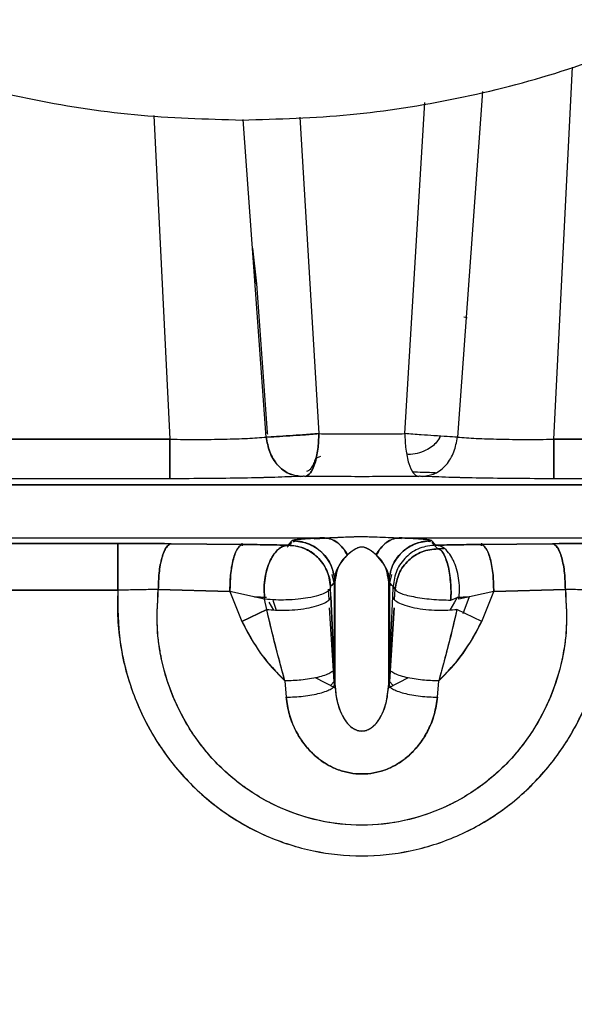
# Paper-space layout 'Sheet2' of a CAD drawing. Units: inches. Extents: x -7.1 to 16.7, y 0.3 to 10.7.
# Drawn here: x 3.9 to 4, y 4.4 to 4.5 of the extents above; entities that cross this region are included whole.
import ezdxf

# ---------------------------------------------------------------- set-up
doc = ezdxf.new("R2010")
doc.units = ezdxf.units.IN
doc.header["$MEASUREMENT"] = 0
doc.layers.add('FORMAT', color=7, linetype='Continuous')
doc.dimstyles.new('SLDDIMSTYLE5', dxfattribs={"dimtxt": 0.18, "dimasz": 0.13, "dimexe": 0, "dimexo": 0.0625, "dimgap": 0, "dimtad": 0, "dimtih": 1, "dimtoh": 1, "dimdec": 0, "dimrnd": 1e-09, "dimzin": 0, "dimdsep": 46, "dimtxsty": 'Standard', "dimsah": 1, "dimcen": 0.09, "dimadec": 0, "dimazin": 0, "dimtfac": 0.13, "dimtdec": 0, "dimtofl": 0, "dimtmove": 0, "dimatfit": 3, "dimfxl": 1, "dimfrac": 2, "dimtolj": 1, "dimtzin": 0, "dimarcsym": 0})

psp = doc.layouts.new('Sheet2')

# ---------------------------------------------------------------- linework, layer by layer
at = {"color": 7, "linetype": 'Continuous', "lineweight": 25}
for p, q in [((4.01734, 4.48818), (4.02003, 4.54176)), ((4.01734, 4.48818), (4.02003, 4.54176)), ((4.0071, 4.53824), (4.00347, 4.48848)), ((4.0071, 4.53824), (4.00347, 4.48848)), ((3.99589, 4.48898), (3.9988, 4.53668)), ((3.99589, 4.48898), (3.9988, 4.53668)), ((3.95975, 4.53479), (3.9621, 4.48818)), ((3.95975, 4.53479), (3.9621, 4.48818)), ((3.97597, 4.48848), (3.97263, 4.53421)), ((3.97597, 4.48848), (3.97263, 4.53421)), ((3.98077, 4.53457), (3.98354, 4.48898)), ((3.98077, 4.53457), (3.98354, 4.48898)), ((3.97398, 4.51568), (3.97456, 4.51055)), ((3.97456, 4.51055), (3.97399, 4.51557)), ((3.97456, 4.51055), (3.9761, 4.48915)), ((4.0049, 4.50567), (4.0044, 4.50578)), ((4.0049, 4.50567), (4.00473, 4.50571)), ((3.97617, 4.48885), (3.9761, 4.48915)), ((3.8993, 4.48818), (3.9621, 4.48818)), ((3.9621, 4.48818), (3.8993, 4.48818)), ((4.01734, 4.48818), (4.02979, 4.48818)), ((4.02979, 4.48818), (4.01734, 4.48818)), ((4.08464, 4.48162), (3.8942, 4.48162)), ((3.8942, 4.48162), (4.08464, 4.48162)), ((3.9621, 4.48249), (3.8993, 4.48249)), ((3.9621, 4.48249), (3.8993, 4.48249)), ((4.02979, 4.48249), (4.01734, 4.48249)), ((4.02979, 4.48249), (4.01734, 4.48249)), ((3.81317, 4.47398), (3.98435, 4.47398)), ((3.81317, 4.47398), (3.98435, 4.47398)), ((3.82309, 4.47317), (3.95458, 4.47317)), ((3.95458, 4.47317), (3.82309, 4.47317)), ((3.96226, 4.47313), (3.97254, 4.47302)), ((3.97254, 4.47302), (3.96226, 4.47313)), ((3.97238, 4.47289), (3.97254, 4.47302)), ((3.97256, 4.4728), (3.97251, 4.47319)), ((3.97962, 4.4733), (3.97899, 4.47263)), ((3.97899, 4.47263), (3.97962, 4.4733)), ((3.97907, 4.47292), (3.9797, 4.47357)), ((3.9797, 4.47357), (3.97907, 4.47292)), ((3.97988, 4.47339), (3.98014, 4.47349)), ((3.98451, 4.47392), (3.98276, 4.47392)), ((3.98451, 4.47392), (3.98276, 4.47392)), ((3.98287, 4.47382), (3.98451, 4.47392)), ((3.99492, 4.47392), (3.99446, 4.47381)), ((3.99492, 4.47392), (3.99543, 4.47389)), ((3.99509, 4.47398), (4.08586, 4.47398)), ((3.99509, 4.47398), (4.08586, 4.47398)), ((3.99929, 4.47349), (3.99946, 4.47343)), ((3.99974, 4.47357), (4.00037, 4.47292)), ((4.00037, 4.47292), (3.99974, 4.47357)), ((4.00066, 4.4724), (3.99982, 4.4733)), ((3.99982, 4.4733), (4.00066, 4.4724)), ((4.00693, 4.47319), (4.00688, 4.4728)), ((4.0069, 4.47302), (4.01717, 4.47313)), ((4.01717, 4.47313), (4.0069, 4.47302)), ((4.0069, 4.47302), (4.00706, 4.47289)), ((3.98747, 4.47129), (3.98768, 4.4715)), ((3.98768, 4.4715), (3.98756, 4.47169)), ((3.99188, 4.47169), (3.99176, 4.4715)), ((3.99176, 4.4715), (3.99196, 4.47129)), ((3.99176, 4.4715), (3.99288, 4.47014)), ((4.00153, 4.47242), (4.00066, 4.4724)), ((4.00066, 4.4724), (4.00153, 4.47242)), ((3.98575, 4.46747), (3.98546, 4.46867)), ((3.98575, 4.46747), (3.98606, 4.46859)), ((3.99338, 4.46858), (3.99368, 4.46747)), ((3.99398, 4.46867), (3.99368, 4.46747)), ((3.98585, 4.46764), (3.98521, 4.46698)), ((3.98521, 4.46698), (3.98585, 4.46764)), ((3.98543, 4.46713), (3.98575, 4.46747)), ((3.98543, 4.46713), (3.98575, 4.46747)), ((3.98575, 4.46747), (3.98575, 4.45327)), ((3.98585, 4.46764), (3.98585, 4.45288)), ((3.98585, 4.46764), (3.98585, 4.45288)), ((3.99423, 4.46698), (3.99359, 4.46764)), ((3.99359, 4.45288), (3.99359, 4.46764)), ((3.99359, 4.46764), (3.99359, 4.45288)), ((3.99423, 4.46698), (3.99359, 4.46764)), ((3.99368, 4.46747), (3.99401, 4.46713)), ((3.99368, 4.46747), (3.99368, 4.45327)), ((3.99401, 4.46713), (3.99368, 4.46747)), ((3.99368, 4.46747), (3.99368, 4.45327)), ((3.95458, 4.46643), (3.82309, 4.46643)), ((3.82309, 4.46643), (3.95458, 4.46643)), ((3.97073, 4.46624), (3.96042, 4.46654)), ((3.96042, 4.46654), (3.97073, 4.46624)), ((3.97573, 4.46515), (3.97073, 4.46624)), ((3.97073, 4.46624), (3.97244, 4.46193)), ((3.97573, 4.46515), (3.97073, 4.46624)), ((3.97073, 4.46624), (3.97244, 4.46193)), ((3.985, 4.46505), (3.98491, 4.46658)), ((3.985, 4.46505), (3.98491, 4.46658)), ((3.98527, 4.46551), (3.98521, 4.46683)), ((3.99417, 4.46551), (3.99423, 4.46683)), ((3.99423, 4.4669), (3.99453, 4.46658)), ((3.99453, 4.46658), (3.99423, 4.4669)), ((3.99443, 4.46505), (3.99453, 4.46658)), ((4.00871, 4.46624), (4.0037, 4.46515)), ((4.00699, 4.46193), (4.00871, 4.46624)), ((4.01902, 4.46654), (4.00871, 4.46624)), ((4.00871, 4.46624), (4.01902, 4.46654)), ((3.97426, 4.46547), (3.97599, 4.4654)), ((3.97599, 4.4654), (3.97426, 4.46547)), ((3.97603, 4.46367), (3.97573, 4.46515)), ((3.97705, 4.46358), (3.97637, 4.46471)), ((3.9769, 4.46502), (3.97738, 4.46356)), ((3.98527, 4.46551), (3.98574, 4.45516)), ((3.98574, 4.45516), (3.98527, 4.46551)), ((3.99369, 4.45516), (3.99417, 4.46551)), ((3.99369, 4.45516), (3.99417, 4.46551)), ((4.00307, 4.46471), (4.00238, 4.46358)), ((4.00254, 4.46502), (4.00344, 4.4654)), ((4.00344, 4.4654), (4.00307, 4.46471)), ((4.00344, 4.4654), (4.00518, 4.46547)), ((4.00518, 4.46547), (4.00344, 4.4654)), ((4.00519, 4.46547), (4.00426, 4.46303)), ((3.97603, 4.46367), (3.97244, 4.46193)), ((3.97244, 4.46193), (3.97603, 4.46367)), ((3.98575, 4.45327), (3.98508, 4.46389)), ((3.98575, 4.45327), (3.98508, 4.46389)), ((3.99436, 4.46389), (3.99368, 4.45327)), ((3.99368, 4.45327), (3.99436, 4.46389)), ((4.00699, 4.46193), (4.00341, 4.46367)), ((3.98585, 4.45288), (3.98574, 4.45516)), ((3.99359, 4.45288), (3.99369, 4.45516)), ((3.97865, 4.45337), (3.97884, 4.45103)), ((3.98593, 4.45233), (3.98304, 4.45381)), ((3.98521, 4.4527), (3.98575, 4.45327)), ((3.98575, 4.45327), (3.98521, 4.4527)), ((3.98582, 4.45281), (3.98575, 4.45327)), ((3.9858, 4.45277), (3.98575, 4.45327)), ((3.9964, 4.45381), (3.99351, 4.45233)), ((3.99368, 4.45327), (3.99362, 4.45281)), ((3.99368, 4.45327), (3.99364, 4.45277)), ((3.99423, 4.4527), (3.99368, 4.45327)), ((3.99368, 4.45327), (3.99422, 4.4527)), ((4.00059, 4.45103), (4.00079, 4.45337))]:
    psp.add_line(p, q, dxfattribs=at)
at = {"color": 7, "linetype": 'Continuous', "lineweight": 25, "flags": 128}
psp.add_lwpolyline([(3.98379, 4.48567), (3.98329, 4.48552), (3.98313, 4.48546), (3.98308, 4.48545), (3.98307, 4.48545), (3.98306, 4.48544)], dxfattribs=at)
at = {"color": 7, "linetype": 'Continuous', "lineweight": 25}
for points in [[(3.91198, 4.54656), (3.9168, 4.54465), (3.92645, 4.54085), (3.94156, 4.53706), (3.95694, 4.5346), (3.96731, 4.5343), (3.97249, 4.53415)], [(3.97249, 4.53415), (3.97768, 4.5343), (3.98805, 4.5346), (4.00343, 4.53706), (4.01854, 4.54085), (4.02819, 4.54465), (4.03301, 4.54656)], [(3.9621, 4.48818), (3.9621, 4.48744), (3.9621, 4.48595), (3.9621, 4.48411), (3.9621, 4.48281), (3.9621, 4.4826), (3.9621, 4.48249)], [(4.01734, 4.48249), (4.01734, 4.4826), (4.01734, 4.48281), (4.01734, 4.48411), (4.01734, 4.48595), (4.01734, 4.48744), (4.01734, 4.48818)], [(3.95458, 4.47317), (3.95458, 4.47313), (3.95458, 4.47305), (3.95458, 4.47262), (3.95458, 4.47197), (3.95458, 4.47112), (3.95458, 4.47009), (3.95458, 4.46893), (3.95458, 4.4677), (3.95458, 4.46685), (3.95458, 4.46643)], [(3.98521, 4.46698), (3.98509, 4.46777), (3.98486, 4.46933), (3.98343, 4.47129), (3.98143, 4.47265), (3.97985, 4.47283), (3.97907, 4.47292)], [(3.9797, 4.47357), (3.98049, 4.47348), (3.98206, 4.47331), (3.98406, 4.47194), (3.9855, 4.46999), (3.98573, 4.46842), (3.98585, 4.46764)], [(3.99359, 4.46764), (3.99371, 4.46842), (3.99394, 4.46999), (3.99537, 4.47194), (3.99737, 4.47331), (3.99895, 4.47348), (3.99974, 4.47357)], [(4.00037, 4.47292), (3.99958, 4.47283), (3.99801, 4.47265), (3.99601, 4.47129), (3.99458, 4.46933), (3.99434, 4.46777), (3.99423, 4.46698)], [(4.00066, 4.4724), (3.99989, 4.47231), (3.99833, 4.47214), (3.99635, 4.47081), (3.99491, 4.46889), (3.99466, 4.46735), (3.99453, 4.46658)], [(3.99453, 4.46658), (3.99466, 4.46735), (3.99491, 4.46889), (3.99635, 4.47081), (3.99833, 4.47214), (3.99989, 4.47231), (4.00066, 4.4724)]]:
    psp.add_open_spline(points, degree=3, dxfattribs=at)
for points, knots in [([(3.9621, 4.48818), (3.96345, 4.48816), (3.96615, 4.48813), (3.96995, 4.48818), (3.97338, 4.48829), (3.9751, 4.48842), (3.97597, 4.48848)], [0, 0, 0, 0, 0.249994, 0.499907, 0.749869, 1, 1, 1, 1]), ([(3.9621, 4.48818), (3.96345, 4.48816), (3.96614, 4.48813), (3.96995, 4.48818), (3.97338, 4.48829), (3.9751, 4.48842), (3.97597, 4.48848)], [0, 0, 0, 0, 0.249607, 0.499526, 0.74964, 1, 1, 1, 1]), ([(3.97597, 4.48848), (3.97643, 4.48851), (3.97737, 4.48855), (3.97928, 4.48867), (3.98141, 4.48882), (3.9828, 4.48892), (3.98354, 4.48898)], [0, 0, 0, 0, 0.246429, 0.499998, 0.734424, 1, 1, 1, 1]), ([(3.98354, 4.48898), (3.98275, 4.48892), (3.98135, 4.48881), (3.97922, 4.48867), (3.97736, 4.48855), (3.97643, 4.4885), (3.97597, 4.48848)], [0, 0, 0, 0, 0.284541, 0.499955, 0.755778, 1, 1, 1, 1]), ([(3.97597, 4.48848), (3.97609, 4.48776), (3.97634, 4.48627), (3.97751, 4.4844), (3.97911, 4.4831), (3.98033, 4.48292), (3.98092, 4.48283)], [0, 0, 0, 0, 0.241361, 0.5, 0.758639, 1, 1, 1, 1]), ([(3.98092, 4.48283), (3.98034, 4.48291), (3.97913, 4.4831), (3.97752, 4.48438), (3.97634, 4.48626), (3.97609, 4.48776), (3.97597, 4.48848)], [0, 0, 0, 0, 0.238939, 0.496641, 0.756199, 1, 1, 1, 1]), ([(3.98354, 4.48898), (3.98351, 4.48822), (3.98344, 4.48665), (3.98299, 4.4846), (3.98235, 4.48316), (3.98185, 4.48294), (3.98161, 4.48283)], [0, 0, 0, 0, 0.240532, 0.5, 0.759468, 1, 1, 1, 1]), ([(3.98161, 4.48283), (3.98185, 4.48294), (3.98235, 4.48316), (3.98299, 4.4846), (3.98344, 4.48665), (3.98351, 4.48822), (3.98354, 4.48898)], [0, 0, 0, 0, 0.240532, 0.5, 0.759468, 1, 1, 1, 1]), ([(3.98354, 4.48898), (3.98455, 4.48897), (3.98657, 4.48894), (3.98972, 4.48893), (3.99287, 4.48894), (3.99488, 4.48897), (3.99589, 4.48898)], [0, 0, 0, 0, 0.250002, 0.5, 0.749998, 1, 1, 1, 1]), ([(3.98354, 4.48898), (3.98456, 4.48897), (3.98658, 4.48894), (3.98972, 4.48893), (3.99286, 4.48894), (3.99488, 4.48897), (3.99589, 4.48898)], [0, 0, 0, 0, 0.25106, 0.5, 0.748938, 1, 1, 1, 1]), ([(3.99589, 4.48898), (3.99593, 4.48822), (3.996, 4.48665), (3.99645, 4.4846), (3.99709, 4.48316), (3.99758, 4.48294), (3.99782, 4.48283)], [0, 0, 0, 0, 0.240532, 0.5, 0.759468, 1, 1, 1, 1]), ([(4.00347, 4.48848), (4.00301, 4.4885), (4.00207, 4.48855), (4.00021, 4.48867), (3.99808, 4.48881), (3.99669, 4.48892), (3.99589, 4.48898)], [0, 0, 0, 0, 0.2442107, 0.5000454, 0.7154714, 1, 1, 1, 1]), ([(4.00097, 4.48862), (4.00096, 4.48858), (4.00088, 4.48827), (4.0005, 4.48775), (3.99983, 4.48708), (3.9985, 4.48634), (3.9972, 4.4859), (3.99628, 4.48601), (3.9962, 4.48601)], [0, 0, 0, 0, 0.022639, 0.165609, 0.3279, 0.514955, 0.960831, 1, 1, 1, 1]), ([(4.00097, 4.48862), (4.00095, 4.48857), (4.00087, 4.48827), (4.00049, 4.48774), (3.99983, 4.48708), (3.9985, 4.48634), (3.9972, 4.4859), (3.99628, 4.48601), (3.9962, 4.48601)], [0, 0, 0, 0, 0.026048, 0.165568, 0.327867, 0.514931, 0.960829, 1, 1, 1, 1]), ([(3.99851, 4.48283), (3.9991, 4.48292), (4.00032, 4.4831), (4.00193, 4.4844), (4.0031, 4.48627), (4.00335, 4.48776), (4.00347, 4.48848)], [0, 0, 0, 0, 0.2413614, 0.5, 0.7586385, 1, 1, 1, 1]), ([(4.00347, 4.48848), (4.00433, 4.48842), (4.00606, 4.48829), (4.00948, 4.48818), (4.01329, 4.48813), (4.01599, 4.48816), (4.01734, 4.48818)], [0, 0, 0, 0, 0.250131, 0.500093, 0.750006, 1, 1, 1, 1]), ([(4.00347, 4.48848), (4.00433, 4.48842), (4.00606, 4.48829), (4.00949, 4.48818), (4.0133, 4.48813), (4.01599, 4.48816), (4.01734, 4.48818)], [0, 0, 0, 0, 0.2503599, 0.5004737, 0.7503927, 1, 1, 1, 1]), ([(3.9621, 4.48249), (3.9621, 4.48259), (3.9621, 4.4828), (3.9621, 4.48411), (3.9621, 4.48598), (3.9621, 4.48746), (3.9621, 4.48818)], [0, 0, 0, 0, 0.2418149, 0.5004693, 0.7588646, 1, 1, 1, 1]), ([(4.01734, 4.48818), (4.01734, 4.48746), (4.01734, 4.48598), (4.01734, 4.48411), (4.01734, 4.4828), (4.01734, 4.48259), (4.01734, 4.48249)], [0, 0, 0, 0, 0.241135, 0.499531, 0.758185, 1, 1, 1, 1]), ([(3.98306, 4.48544), (3.98297, 4.48517), (3.98278, 4.48462), (3.98245, 4.48403), (3.9821, 4.48363), (3.98186, 4.48355), (3.98174, 4.48351)], [0, 0, 0, 0, 0.253344, 0.507559, 0.75789, 1, 1, 1, 1]), ([(3.98092, 4.48283), (3.97973, 4.48278), (3.97738, 4.48268), (3.97274, 4.48257), (3.96759, 4.4825), (3.96394, 4.48249), (3.9621, 4.48249)], [0, 0, 0, 0, 0.253359, 0.50035, 0.748879, 1, 1, 1, 1]), ([(3.98092, 4.48283), (3.97975, 4.48278), (3.9774, 4.48268), (3.97275, 4.48257), (3.96758, 4.4825), (3.96393, 4.48249), (3.9621, 4.48249)], [0, 0, 0, 0, 0.250174, 0.50035, 0.750396, 1, 1, 1, 1]), ([(3.98161, 4.48283), (3.98155, 4.48283), (3.98142, 4.48284), (3.98123, 4.48283), (3.98105, 4.48283), (3.98097, 4.48283), (3.98092, 4.48283)], [0, 0, 0, 0, 0.250512, 0.50065, 0.75043, 1, 1, 1, 1]), ([(3.98161, 4.48283), (3.98155, 4.48283), (3.98142, 4.48284), (3.98123, 4.48283), (3.98105, 4.48283), (3.98097, 4.48283), (3.98092, 4.48283)], [0, 0, 0, 0, 0.249729, 0.500545, 0.749639, 1, 1, 1, 1]), ([(3.99782, 4.48283), (3.9965, 4.48282), (3.99385, 4.48279), (3.98972, 4.48278), (3.98559, 4.48279), (3.98294, 4.48282), (3.98161, 4.48283)], [0, 0, 0, 0, 0.2499988, 0.4999995, 0.7500004, 1, 1, 1, 1]), ([(3.99782, 4.48283), (3.9965, 4.48282), (3.99385, 4.48279), (3.98972, 4.48278), (3.98559, 4.48279), (3.98294, 4.48282), (3.98161, 4.48283)], [0, 0, 0, 0, 0.250118, 0.500001, 0.749885, 1, 1, 1, 1]), ([(3.99706, 4.48347), (3.99729, 4.48346), (3.99803, 4.48346), (3.99919, 4.48343), (3.99996, 4.48339), (4.00034, 4.48337)], [0, 0, 0, 0, 0.183776, 0.592017, 1, 1, 1, 1]), ([(3.99706, 4.48347), (3.99729, 4.48346), (3.99803, 4.48346), (3.99919, 4.48343), (3.99996, 4.48339), (4.00034, 4.48337)], [0, 0, 0, 0, 0.1847777, 0.5927157, 1, 1, 1, 1]), ([(3.99851, 4.48283), (3.99847, 4.48283), (3.99839, 4.48283), (3.99821, 4.48283), (3.99801, 4.48284), (3.99789, 4.48283), (3.99782, 4.48283)], [0, 0, 0, 0, 0.2488, 0.499297, 0.748701, 1, 1, 1, 1]), ([(4.01734, 4.48249), (4.0155, 4.48249), (4.01184, 4.4825), (4.0067, 4.48257), (4.00206, 4.48268), (3.99971, 4.48278), (3.99851, 4.48283)], [0, 0, 0, 0, 0.251119, 0.49965, 0.74664, 1, 1, 1, 1]), ([(4.01734, 4.48249), (4.01551, 4.48249), (4.01185, 4.4825), (4.00669, 4.48257), (4.00204, 4.48268), (3.99969, 4.48278), (3.99851, 4.48283)], [0, 0, 0, 0, 0.249604, 0.49965, 0.749826, 1, 1, 1, 1]), ([(3.95458, 4.46643), (3.95458, 4.46724), (3.95458, 4.46849), (3.95458, 4.47004), (3.95458, 4.47112), (3.95458, 4.47201), (3.95458, 4.47288), (3.95458, 4.47306), (3.95458, 4.47317)], [0, 0, 0, 0, 0.2388942, 0.3679989, 0.5, 0.6320011, 0.7611058, 1, 1, 1, 1]), ([(3.95458, 4.47317), (3.95593, 4.47317), (3.95854, 4.47317), (3.96105, 4.47314), (3.96226, 4.47313)], [0, 0, 0, 0, 0.518835, 1, 1, 1, 1]), ([(3.96226, 4.47313), (3.961, 4.47314), (3.95849, 4.47317), (3.95588, 4.47317), (3.95458, 4.47317)], [0, 0, 0, 0, 0.500318, 1, 1, 1, 1]), ([(3.96226, 4.47313), (3.96203, 4.47302), (3.96167, 4.47285), (3.96123, 4.47199), (3.96093, 4.47113), (3.96069, 4.47008), (3.96047, 4.46857), (3.96044, 4.46734), (3.96042, 4.46654)], [0, 0, 0, 0, 0.240073, 0.369321, 0.50121, 0.632921, 0.761659, 1, 1, 1, 1]), ([(3.96042, 4.46654), (3.96044, 4.46734), (3.96047, 4.46858), (3.9607, 4.4701), (3.96094, 4.47115), (3.96124, 4.47201), (3.96167, 4.47285), (3.96203, 4.47302), (3.96226, 4.47313)], [0, 0, 0, 0, 0.240409, 0.369756, 0.501678, 0.633355, 0.761993, 1, 1, 1, 1]), ([(3.97254, 4.47302), (3.9723, 4.47291), (3.97194, 4.47273), (3.97151, 4.47185), (3.97122, 4.47096), (3.97098, 4.46987), (3.97077, 4.46831), (3.97075, 4.46705), (3.97073, 4.46624)], [0, 0, 0, 0, 0.2387727, 0.367921, 0.5000007, 0.6320804, 0.7612283, 1, 1, 1, 1]), ([(3.97254, 4.47302), (3.97368, 4.47301), (3.97597, 4.47298), (3.97803, 4.47294), (3.97907, 4.47292)], [0, 0, 0, 0, 0.49995, 1, 1, 1, 1]), ([(3.97907, 4.47292), (3.97802, 4.47294), (3.97595, 4.47298), (3.97366, 4.47301), (3.97254, 4.47302)], [0, 0, 0, 0, 0.50797, 1, 1, 1, 1]), ([(3.97907, 4.47292), (3.97889, 4.47289), (3.97839, 4.47282), (3.97763, 4.47233), (3.97692, 4.47146), (3.97637, 4.47042), (3.97597, 4.46922), (3.97571, 4.46784), (3.97562, 4.46646), (3.9757, 4.46557), (3.97573, 4.46515)], [0, 0, 0, 0, 0.087347, 0.249903, 0.387597, 0.499925, 0.630396, 0.759286, 0.883343, 1, 1, 1, 1]), ([(3.97573, 4.46515), (3.9757, 4.46561), (3.97562, 4.46652), (3.97572, 4.46793), (3.97598, 4.46927), (3.97639, 4.47047), (3.97694, 4.47149), (3.97759, 4.47227), (3.97831, 4.47278), (3.97881, 4.47287), (3.97907, 4.47292)], [0, 0, 0, 0, 0.125002, 0.25, 0.374998, 0.499996, 0.624995, 0.749996, 0.874997, 1, 1, 1, 1]), ([(3.97907, 4.47292), (3.97954, 4.47288), (3.98045, 4.47282), (3.98194, 4.47228), (3.98351, 4.4712), (3.98459, 4.46965), (3.98505, 4.46828), (3.98517, 4.46755), (3.9852, 4.46715), (3.98521, 4.46703), (3.98521, 4.46698)], [0, 0, 0, 0, 0.151473, 0.287601, 0.500127, 0.749424, 0.874647, 0.959982, 0.985294, 1, 1, 1, 1]), ([(3.9797, 4.47357), (3.97975, 4.4736), (3.97985, 4.47365), (3.98034, 4.47374), (3.98123, 4.47383), (3.98253, 4.47391), (3.9838, 4.47396), (3.98435, 4.47398)], [0, 0, 0, 0, 0.172128, 0.361548, 0.568995, 0.813658, 1, 1, 1, 1]), ([(3.98435, 4.47398), (3.98405, 4.47397), (3.98344, 4.47395), (3.98262, 4.47391), (3.98187, 4.47387), (3.98094, 4.4738), (3.98002, 4.4737), (3.97981, 4.47362), (3.9797, 4.47357)], [0, 0, 0, 0, 0.098341, 0.200901, 0.314023, 0.431523, 0.700168, 1, 1, 1, 1]), ([(3.98585, 4.46764), (3.98574, 4.46839), (3.98551, 4.46996), (3.98407, 4.47195), (3.98203, 4.47332), (3.98046, 4.47349), (3.9797, 4.47357)], [0, 0, 0, 0, 0.240569, 0.5, 0.759431, 1, 1, 1, 1]), ([(3.98015, 4.47349), (3.98012, 4.47349), (3.97994, 4.47346), (3.97991, 4.47343), (3.97988, 4.4734)], [0, 0, 0, 0, 0.149088, 1, 1, 1, 1]), ([(3.98451, 4.47392), (3.98394, 4.47389), (3.98335, 4.47386), (3.98289, 4.47382), (3.98287, 4.47382)], [0, 0, 0, 0, 0.958593, 1, 1, 1, 1]), ([(3.98435, 4.47398), (3.98538, 4.47402), (3.98712, 4.47409), (3.98968, 4.47418), (3.99227, 4.47409), (3.99403, 4.47402), (3.99509, 4.47398)], [0, 0, 0, 0, 0.293847, 0.496575, 0.698263, 1, 1, 1, 1]), ([(3.98435, 4.47398), (3.98506, 4.474), (3.98634, 4.47404), (3.98814, 4.47414), (3.98995, 4.47417), (3.99228, 4.47409), (3.99404, 4.47402), (3.99509, 4.47398)], [0, 0, 0, 0, 0.205693, 0.366867, 0.496747, 0.70055, 1, 1, 1, 1]), ([(3.98764, 4.47151), (3.98743, 4.47186), (3.98701, 4.47256), (3.98619, 4.47334), (3.98529, 4.47386), (3.98466, 4.47394), (3.98435, 4.47398)], [0, 0, 0, 0, 0.246773, 0.5, 0.753228, 1, 1, 1, 1]), ([(3.98435, 4.47398), (3.98468, 4.47394), (3.98533, 4.47385), (3.98625, 4.47329), (3.98704, 4.47252), (3.98745, 4.47184), (3.98764, 4.47151)], [0, 0, 0, 0, 0.260737, 0.518509, 0.766676, 1, 1, 1, 1]), ([(3.9918, 4.47151), (3.99199, 4.47184), (3.9924, 4.47252), (3.99319, 4.47329), (3.9941, 4.47385), (3.99476, 4.47394), (3.99509, 4.47398)], [0, 0, 0, 0, 0.233324, 0.481491, 0.739263, 1, 1, 1, 1]), ([(3.99509, 4.47398), (3.99478, 4.47394), (3.99415, 4.47386), (3.99324, 4.47334), (3.99243, 4.47256), (3.992, 4.47186), (3.9918, 4.47151)], [0, 0, 0, 0, 0.246772, 0.5, 0.753227, 1, 1, 1, 1]), ([(3.99974, 4.47357), (3.99898, 4.47349), (3.99741, 4.47332), (3.99536, 4.47195), (3.99393, 4.46996), (3.9937, 4.46839), (3.99359, 4.46764)], [0, 0, 0, 0, 0.240569, 0.5, 0.759431, 1, 1, 1, 1]), ([(3.99509, 4.47398), (3.99564, 4.47396), (3.99654, 4.47393), (3.99752, 4.47387), (3.99856, 4.4738), (3.99945, 4.4737), (3.99965, 4.47361), (3.99974, 4.47357)], [0, 0, 0, 0, 0.186882, 0.302475, 0.432531, 0.736148, 1, 1, 1, 1]), ([(3.99974, 4.47357), (3.99963, 4.47362), (3.99942, 4.4737), (3.99835, 4.47382), (3.99695, 4.47391), (3.99568, 4.47396), (3.99509, 4.47398)], [0, 0, 0, 0, 0.299162, 0.567675, 0.798201, 1, 1, 1, 1]), ([(3.99962, 4.4734), (3.99961, 4.4734), (3.99956, 4.47343), (3.99941, 4.47346), (3.99928, 4.47349)], [0, 0, 0, 0, 0.2016183, 1, 1, 1, 1]), ([(4.00037, 4.47292), (4.00142, 4.47294), (4.00348, 4.47298), (4.00577, 4.47301), (4.0069, 4.47302)], [0, 0, 0, 0, 0.507965, 1, 1, 1, 1]), ([(4.0069, 4.47302), (4.00577, 4.47301), (4.00348, 4.47298), (4.00142, 4.47294), (4.00037, 4.47292)], [0, 0, 0, 0, 0.4920347, 1, 1, 1, 1]), ([(4.0037, 4.46515), (4.00374, 4.46557), (4.00381, 4.46646), (4.00372, 4.46784), (4.00347, 4.46922), (4.00306, 4.47042), (4.00252, 4.47146), (4.00181, 4.47233), (4.00105, 4.47282), (4.00055, 4.47289), (4.00037, 4.47292)], [0, 0, 0, 0, 0.116611, 0.240648, 0.369552, 0.500074, 0.612385, 0.750096, 0.91235, 1, 1, 1, 1]), ([(4.00871, 4.46624), (4.00869, 4.46705), (4.00867, 4.46831), (4.00845, 4.46987), (4.00822, 4.47096), (4.00793, 4.47185), (4.00749, 4.47273), (4.00713, 4.47291), (4.0069, 4.47302)], [0, 0, 0, 0, 0.238772, 0.36792, 0.499999, 0.632079, 0.761227, 1, 1, 1, 1]), ([(4.01717, 4.47313), (4.01838, 4.47314), (4.0209, 4.47317), (4.02351, 4.47317), (4.02486, 4.47317)], [0, 0, 0, 0, 0.4811657, 1, 1, 1, 1]), ([(4.02486, 4.47317), (4.02356, 4.47317), (4.02095, 4.47317), (4.01843, 4.47314), (4.01717, 4.47313)], [0, 0, 0, 0, 0.499682, 1, 1, 1, 1]), ([(4.01717, 4.47313), (4.01741, 4.47302), (4.01777, 4.47285), (4.0182, 4.47201), (4.0185, 4.47115), (4.01874, 4.4701), (4.01897, 4.46858), (4.019, 4.46734), (4.01902, 4.46654)], [0, 0, 0, 0, 0.238007, 0.366646, 0.498322, 0.630244, 0.759591, 1, 1, 1, 1]), ([(4.01902, 4.46654), (4.019, 4.46734), (4.01897, 4.46857), (4.01874, 4.47008), (4.0185, 4.47113), (4.01821, 4.47199), (4.01777, 4.47285), (4.01741, 4.47302), (4.01717, 4.47313)], [0, 0, 0, 0, 0.238341, 0.367079, 0.49879, 0.630679, 0.759927, 1, 1, 1, 1]), ([(3.97073, 4.46624), (3.97074, 4.46703), (3.97076, 4.46826), (3.97097, 4.4698), (3.9712, 4.47089), (3.97149, 4.47179), (3.97178, 4.47245), (3.97197, 4.47257), (3.97204, 4.47262)], [0, 0, 0, 0, 0.2808751, 0.4346377, 0.5934237, 0.7538209, 0.9122064, 1, 1, 1, 1]), ([(3.98764, 4.47151), (3.98735, 4.47123), (3.98676, 4.47065), (3.98608, 4.46935), (3.98594, 4.46833), (3.98585, 4.46764)], [0, 0, 0, 0, 0.2291483, 0.4780514, 1, 1, 1, 1]), ([(3.98764, 4.47151), (3.98719, 4.47101), (3.98606, 4.46977), (3.98592, 4.46844), (3.98585, 4.46764)], [0, 0, 0, 0, 0.402003, 1, 1, 1, 1]), ([(3.9918, 4.47151), (3.9915, 4.47175), (3.99109, 4.47209), (3.99043, 4.47249), (3.99003, 4.47262), (3.98972, 4.47265), (3.98941, 4.47262), (3.98901, 4.47249), (3.98835, 4.47209), (3.98793, 4.47175), (3.98764, 4.47151)], [0, 0, 0, 0, 0.283118, 0.402726, 0.453651, 0.500002, 0.546352, 0.597277, 0.716884, 1, 1, 1, 1]), ([(3.9918, 4.47151), (3.99144, 4.47182), (3.991, 4.47221), (3.99021, 4.47257), (3.9899, 4.47264), (3.9897, 4.47265), (3.9895, 4.47263), (3.98919, 4.47256), (3.98843, 4.47219), (3.98799, 4.47181), (3.98764, 4.47151)], [0, 0, 0, 0, 0.348362, 0.440874, 0.472492, 0.502196, 0.532546, 0.565221, 0.658926, 1, 1, 1, 1]), ([(3.99359, 4.46764), (3.9935, 4.46833), (3.99336, 4.46935), (3.99268, 4.47065), (3.99208, 4.47123), (3.9918, 4.47151)], [0, 0, 0, 0, 0.521947, 0.77085, 1, 1, 1, 1]), ([(3.99359, 4.46764), (3.99351, 4.46844), (3.99338, 4.46977), (3.99225, 4.47101), (3.9918, 4.47151)], [0, 0, 0, 0, 0.596861, 1, 1, 1, 1]), ([(4.00254, 4.46502), (4.00255, 4.46545), (4.00258, 4.46633), (4.0025, 4.46766), (4.00235, 4.46892), (4.00212, 4.47006), (4.00181, 4.47102), (4.00146, 4.47176), (4.00107, 4.47225), (4.0008, 4.47235), (4.00066, 4.4724)], [0, 0, 0, 0, 0.125, 0.25, 0.375001, 0.500001, 0.628762, 0.75, 0.875, 1, 1, 1, 1]), ([(4.00066, 4.4724), (4.00079, 4.47236), (4.00105, 4.47227), (4.00143, 4.4718), (4.0018, 4.47106), (4.00212, 4.47006), (4.00236, 4.46885), (4.00251, 4.46755), (4.00258, 4.46625), (4.00255, 4.46542), (4.00254, 4.46502)], [0, 0, 0, 0, 0.114763, 0.237871, 0.367247, 0.500001, 0.632754, 0.762129, 0.885237, 1, 1, 1, 1]), ([(4.00739, 4.47262), (4.00746, 4.47257), (4.00766, 4.47245), (4.00794, 4.47179), (4.00824, 4.47089), (4.00846, 4.4698), (4.00867, 4.46826), (4.00869, 4.46703), (4.00871, 4.46624)], [0, 0, 0, 0, 0.087819, 0.246201, 0.406594, 0.565376, 0.719134, 1, 1, 1, 1]), ([(3.98575, 4.46747), (3.98581, 4.4682), (3.98588, 4.46897), (3.98631, 4.46972), (3.98633, 4.46976)], [0, 0, 0, 0, 0.9417685, 1, 1, 1, 1]), ([(3.9931, 4.46976), (3.99313, 4.46972), (3.99356, 4.46897), (3.99362, 4.4682), (3.99368, 4.46747)], [0, 0, 0, 0, 0.059264, 1, 1, 1, 1]), ([(3.95458, 4.46643), (3.95455, 4.46506), (3.95449, 4.4624), (3.95489, 4.45895), (3.95544, 4.45612), (3.95603, 4.45385), (3.9573, 4.45001), (3.95927, 4.44595), (3.96206, 4.44191), (3.96518, 4.43825), (3.96882, 4.43508), (3.97286, 4.43254), (3.97708, 4.43045), (3.9827, 4.42866), (3.98972, 4.42794), (3.99556, 4.42854), (4.0001, 4.42973), (4.00451, 4.43138), (4.00867, 4.43372), (4.01244, 4.43666), (4.01591, 4.44), (4.01862, 4.44354), (4.02064, 4.44705), (4.02174, 4.44933), (4.0228, 4.45195), (4.02376, 4.455), (4.0245, 4.45855), (4.02495, 4.4624), (4.02489, 4.46506), (4.02486, 4.46643)], [0, 0, 0, 0, 0.035389, 0.068705, 0.089772, 0.109922, 0.129156, 0.194347, 0.22559, 0.255908, 0.318518, 0.349106, 0.37919, 0.439899, 0.49995, 0.560002, 0.590314, 0.620791, 0.681384, 0.712478, 0.744079, 0.805566, 0.826917, 0.848681, 0.87086, 0.900049, 0.931298, 0.964613, 1, 1, 1, 1]), ([(3.96042, 4.46654), (3.95946, 4.46652), (3.95755, 4.46648), (3.95557, 4.46645), (3.95458, 4.46643)], [0, 0, 0, 0, 0.500175, 1, 1, 1, 1]), ([(3.96042, 4.46654), (3.95949, 4.46652), (3.95758, 4.46648), (3.9556, 4.46645), (3.95458, 4.46643)], [0, 0, 0, 0, 0.48343, 1, 1, 1, 1]), ([(3.95458, 4.46643), (3.95459, 4.46392), (3.95461, 4.45892), (3.95654, 4.45164), (3.95975, 4.44495), (3.96421, 4.4391), (3.96968, 4.43433), (3.97592, 4.43081), (3.98269, 4.42866), (3.98972, 4.42794), (3.99675, 4.42866), (4.00351, 4.43081), (4.00976, 4.43433), (4.01523, 4.4391), (4.01969, 4.44495), (4.0229, 4.45165), (4.02482, 4.45892), (4.02485, 4.46392), (4.02486, 4.46643)], [0, 0, 0, 0, 0.064682, 0.129079, 0.192873, 0.255852, 0.317921, 0.379149, 0.439751, 0.5, 0.560249, 0.620852, 0.682081, 0.74415, 0.807129, 0.870925, 0.93532, 1, 1, 1, 1]), ([(4.01902, 4.46654), (4.01915, 4.46439), (4.0193, 4.46187), (4.01882, 4.4576), (4.01792, 4.45338), (4.01552, 4.44777), (4.01184, 4.44252), (4.00718, 4.43821), (4.00178, 4.435), (3.99588, 4.43303), (3.98972, 4.43237), (3.98356, 4.43303), (3.97765, 4.435), (3.97225, 4.43821), (3.9676, 4.44252), (3.96391, 4.44777), (3.9618, 4.45273), (3.96084, 4.45654), (3.9605, 4.45867), (3.96013, 4.46187), (3.96029, 4.46439), (3.96042, 4.46654)], [0, 0, 0, 0, 0.0637401, 0.0747823, 0.1277466, 0.1914531, 0.2545612, 0.3168916, 0.3784446, 0.4393805, 0.4999768, 0.5605733, 0.6215092, 0.6830622, 0.7453926, 0.8085007, 0.8722071, 0.9042245, 0.9252178, 0.93626, 1, 1, 1, 1]), ([(4.01902, 4.46654), (4.01914, 4.46446), (4.01938, 4.46029), (4.01814, 4.45409), (4.01577, 4.44822), (4.0122, 4.44295), (4.0076, 4.43852), (4.00215, 4.43516), (3.99609, 4.43307), (3.98972, 4.43235), (3.98334, 4.43307), (3.97728, 4.43516), (3.97183, 4.43852), (3.96724, 4.44295), (3.96367, 4.44822), (3.96129, 4.45409), (3.96006, 4.46029), (3.9603, 4.46446), (3.96042, 4.46654)], [0, 0, 0, 0, 0.0617272, 0.1238304, 0.1862167, 0.2488032, 0.3115205, 0.3743151, 0.4371495, 0.5, 0.5628505, 0.6256849, 0.6884795, 0.7511968, 0.8137833, 0.8761696, 0.9382728, 1, 1, 1, 1]), ([(3.98521, 4.46683), (3.98517, 4.46669), (3.98508, 4.4664), (3.98442, 4.46601), (3.98341, 4.46563), (3.98211, 4.46533), (3.98049, 4.46511), (3.9789, 4.46501), (3.97723, 4.465), (3.97626, 4.4651), (3.97573, 4.46515)], [0, 0, 0, 0, 0.124919, 0.250255, 0.354579, 0.500832, 0.614995, 0.750654, 0.862725, 1, 1, 1, 1]), ([(3.98521, 4.46698), (3.98521, 4.46698), (3.98521, 4.46698), (3.98521, 4.46697), (3.98521, 4.46695), (3.98521, 4.46693), (3.98521, 4.4669), (3.98521, 4.46688), (3.98521, 4.46685), (3.98521, 4.46684), (3.98521, 4.46683)], [0, 0, 0, 0, 0.152572, 0.294947, 0.42854, 0.554401, 0.673395, 0.786434, 0.894735, 1, 1, 1, 1]), ([(3.98521, 4.46683), (3.98521, 4.46684), (3.98521, 4.46686), (3.98521, 4.46688), (3.98521, 4.46691), (3.98521, 4.46693), (3.98521, 4.46695), (3.98521, 4.46698), (3.98521, 4.46698), (3.98521, 4.46698)], [0, 0, 0, 0, 0.117787, 0.230533, 0.346466, 0.473194, 0.60316, 0.730653, 1, 1, 1, 1]), ([(3.99423, 4.46683), (3.99423, 4.46684), (3.99423, 4.46686), (3.99423, 4.46688), (3.99423, 4.46691), (3.99423, 4.46693), (3.99423, 4.46695), (3.99423, 4.46698), (3.99423, 4.46698), (3.99423, 4.46698)], [0, 0, 0, 0, 0.117788, 0.230534, 0.346468, 0.473198, 0.603163, 0.730655, 1, 1, 1, 1]), ([(3.99453, 4.46658), (3.99458, 4.46649), (3.99468, 4.4663), (3.99522, 4.46602), (3.99603, 4.46574), (3.9971, 4.4655), (3.99837, 4.46529), (3.99974, 4.46513), (4.00117, 4.46503), (4.00208, 4.46502), (4.00254, 4.46502)], [0, 0, 0, 0, 0.124094, 0.248995, 0.368839, 0.499559, 0.624542, 0.749555, 0.874735, 1, 1, 1, 1]), ([(4.02486, 4.46643), (4.02387, 4.46645), (4.02189, 4.46648), (4.01998, 4.46652), (4.01902, 4.46654)], [0, 0, 0, 0, 0.499825, 1, 1, 1, 1]), ([(4.02486, 4.46643), (4.02383, 4.46645), (4.02186, 4.46648), (4.01995, 4.46652), (4.01902, 4.46654)], [0, 0, 0, 0, 0.516571, 1, 1, 1, 1]), ([(3.97603, 4.46367), (3.97645, 4.46363), (3.97733, 4.46354), (3.97888, 4.46353), (3.98054, 4.46364), (3.98216, 4.46389), (3.98355, 4.46424), (3.98454, 4.46466), (3.98514, 4.46509), (3.98523, 4.46538), (3.98527, 4.46551)], [0, 0, 0, 0, 0.110134, 0.232085, 0.363419, 0.5, 0.636581, 0.767914, 0.889866, 1, 1, 1, 1]), ([(3.99417, 4.46551), (3.99421, 4.46538), (3.9943, 4.46509), (3.99489, 4.46466), (3.99589, 4.46424), (3.99727, 4.46389), (3.9989, 4.46364), (4.00056, 4.46353), (4.0021, 4.46354), (4.00299, 4.46363), (4.00341, 4.46367)], [0, 0, 0, 0, 0.110134, 0.232085, 0.363419, 0.5, 0.636581, 0.767914, 0.889866, 1, 1, 1, 1]), ([(3.97865, 4.45337), (3.97819, 4.45502), (3.97725, 4.45842), (3.97645, 4.46188), (3.97603, 4.46367)], [0, 0, 0, 0, 0.482623, 1, 1, 1, 1]), ([(3.97865, 4.45337), (3.97839, 4.45431), (3.97782, 4.45645), (3.97689, 4.45985), (3.97632, 4.46238), (3.97603, 4.46367)], [0, 0, 0, 0, 0.273382, 0.627727, 1, 1, 1, 1]), ([(4.00341, 4.46367), (4.00299, 4.46188), (4.00219, 4.45842), (4.00124, 4.45502), (4.00079, 4.45337)], [0, 0, 0, 0, 0.517378, 1, 1, 1, 1]), ([(4.00341, 4.46367), (4.00312, 4.46239), (4.00256, 4.45988), (4.00163, 4.45649), (4.00105, 4.45433), (4.00079, 4.45337)], [0, 0, 0, 0, 0.369519, 0.720244, 1, 1, 1, 1]), ([(3.97244, 4.46193), (3.97329, 4.46033), (3.97496, 4.45719), (3.97743, 4.45463), (3.97865, 4.45337)], [0, 0, 0, 0, 0.508858, 1, 1, 1, 1]), ([(3.97244, 4.46193), (3.97299, 4.46088), (3.97409, 4.45878), (3.97616, 4.45588), (3.97782, 4.4542), (3.97865, 4.45337)], [0, 0, 0, 0, 0.333796, 0.669123, 1, 1, 1, 1]), ([(4.00079, 4.45337), (4.002, 4.45463), (4.00447, 4.45719), (4.00614, 4.46033), (4.00699, 4.46193)], [0, 0, 0, 0, 0.491114, 1, 1, 1, 1]), ([(4.00079, 4.45337), (4.00162, 4.4542), (4.00328, 4.45588), (4.00535, 4.45878), (4.00645, 4.46088), (4.00699, 4.46193)], [0, 0, 0, 0, 0.330775, 0.666186, 1, 1, 1, 1]), ([(3.98574, 4.45516), (3.98571, 4.45505), (3.98563, 4.45482), (3.98515, 4.45448), (3.9844, 4.45415), (3.98339, 4.45386), (3.98223, 4.45364), (3.98064, 4.45343), (3.97943, 4.4534), (3.97865, 4.45337)], [0, 0, 0, 0, 0.124313, 0.254932, 0.388968, 0.523045, 0.653779, 0.778264, 1, 1, 1, 1]), ([(4.00079, 4.45337), (4.00001, 4.4534), (3.99879, 4.45343), (3.99721, 4.45364), (3.99604, 4.45386), (3.99504, 4.45415), (3.99429, 4.45448), (3.99381, 4.45482), (3.99373, 4.45505), (3.99369, 4.45516)], [0, 0, 0, 0, 0.221735, 0.346221, 0.476954, 0.61103, 0.745067, 0.875687, 1, 1, 1, 1]), ([(3.97884, 4.45103), (3.97924, 4.45104), (3.98006, 4.45106), (3.98132, 4.45117), (3.98257, 4.45134), (3.98371, 4.45159), (3.98465, 4.45189), (3.98533, 4.45222), (3.98575, 4.45255), (3.98581, 4.45277), (3.98585, 4.45288)], [0, 0, 0, 0, 0.115213, 0.238423, 0.367607, 0.5, 0.632392, 0.761576, 0.884787, 1, 1, 1, 1]), ([(3.98585, 4.45288), (3.98591, 4.45208), (3.98605, 4.45052), (3.9868, 4.4484), (3.9878, 4.44695), (3.98887, 4.44627), (3.98972, 4.4461), (3.99057, 4.44627), (3.99163, 4.44695), (3.99264, 4.4484), (3.99339, 4.45052), (3.99352, 4.45208), (3.99359, 4.45288)], [0, 0, 0, 0, 0.143452, 0.2799731, 0.3998005, 0.4518441, 0.5000001, 0.5481561, 0.6002, 0.7200275, 0.8565486, 1, 1, 1, 1]), ([(3.98585, 4.45288), (3.98593, 4.45193), (3.9861, 4.45017), (3.98692, 4.44821), (3.98778, 4.44707), (3.98842, 4.44653), (3.98907, 4.44622), (3.98972, 4.44612), (3.99037, 4.44622), (3.99102, 4.44653), (3.99166, 4.44708), (3.99252, 4.44821), (3.99334, 4.45017), (3.9935, 4.45193), (3.99359, 4.45288)], [0, 0, 0, 0, 0.17021, 0.315864, 0.374088, 0.423374, 0.463096, 0.499982, 0.536892, 0.576643, 0.625969, 0.684253, 0.829927, 1, 1, 1, 1]), ([(3.99359, 4.45288), (3.99362, 4.45277), (3.99369, 4.45255), (3.99411, 4.45222), (3.99479, 4.45189), (3.99573, 4.45159), (3.99687, 4.45134), (3.99811, 4.45117), (3.99938, 4.45106), (4.0002, 4.45104), (4.00059, 4.45103)], [0, 0, 0, 0, 0.115213, 0.238424, 0.367608, 0.5, 0.632393, 0.761577, 0.884787, 1, 1, 1, 1]), ([(4.00059, 4.45103), (4.00048, 4.45019), (4.00025, 4.44859), (3.99936, 4.44632), (3.99815, 4.44434), (3.99663, 4.44267), (3.99496, 4.4414), (3.99269, 4.4403), (3.9903, 4.43986), (3.98799, 4.44007), (3.98624, 4.44055), (3.98448, 4.4414), (3.9828, 4.44267), (3.98129, 4.44433), (3.98008, 4.44631), (3.97918, 4.44859), (3.97896, 4.45019), (3.97884, 4.45103)], [0, 0, 0, 0, 0.075975, 0.145132, 0.216274, 0.280731, 0.342792, 0.399593, 0.499813, 0.549352, 0.600386, 0.657154, 0.719149, 0.783635, 0.854746, 0.923978, 1, 1, 1, 1]), ([(3.97884, 4.45103), (3.97895, 4.45022), (3.97917, 4.44862), (3.98006, 4.44636), (3.98127, 4.44435), (3.98278, 4.44269), (3.98447, 4.44141), (3.98622, 4.44055), (3.98799, 4.44007), (3.98972, 4.43991), (3.99145, 4.44007), (3.99322, 4.44056), (3.99497, 4.44141), (3.99666, 4.44269), (3.99816, 4.44435), (3.99938, 4.44637), (4.00026, 4.44862), (4.00048, 4.45023), (4.00059, 4.45103)], [0, 0, 0, 0, 0.073193, 0.145193, 0.214358, 0.280737, 0.341296, 0.399449, 0.450064, 0.499977, 0.549922, 0.600573, 0.658772, 0.719383, 0.785769, 0.854929, 0.926954, 1, 1, 1, 1])]:
    psp.add_open_spline(points, degree=3, knots=knots, dxfattribs=at)

# ---------------------------------------------------------------- leaders
at = {"layer": 'FORMAT'}
psp.add_leader([(4.68314, 4.65824), (3.96307, 3.18307)], dimstyle='SLDDIMSTYLE5', dxfattribs=at)

doc.saveas('drawing.dxf')
